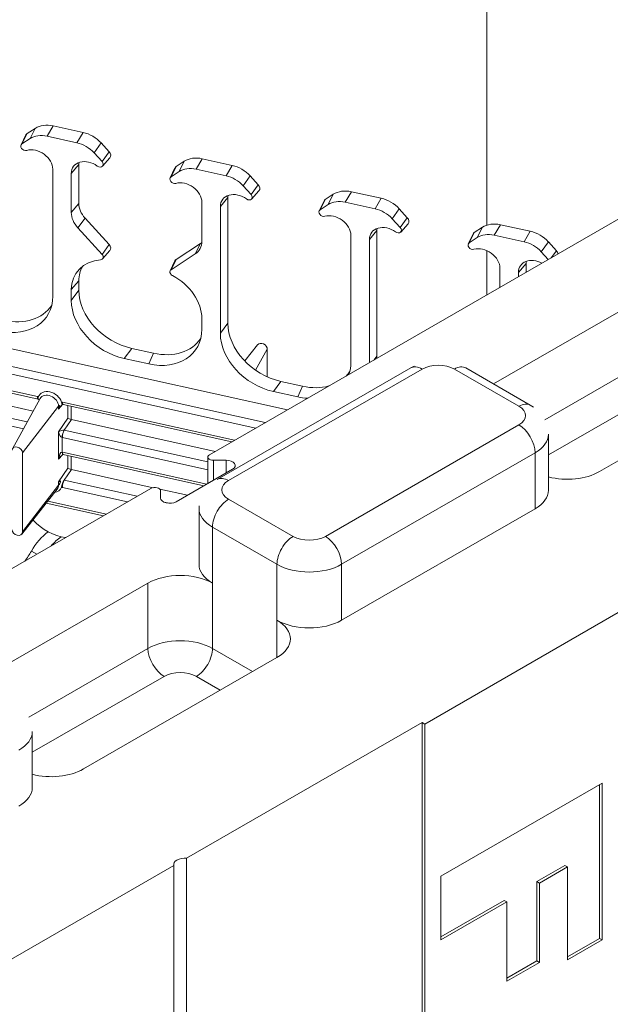
# Model space of a CAD drawing. Units: inches. Extents: x -2 to 174, y -2 to 136.
# Drawn here: x 25 to 28, y 106 to 111 of the extents above; entities that cross this region are included whole.
import ezdxf

# ---------------------------------------------------------------- set-up
doc = ezdxf.new("R2010")
doc.units = ezdxf.units.IN
doc.header["$LTSCALE"] = 4
doc.header["$MEASUREMENT"] = 0
doc.layers.add('Visible Edges(ANSI)', color=7, linetype='Continuous', lineweight=18)
doc.layers.add('Visible Tangent Edges(ANSI)', color=7, linetype='Continuous', lineweight=18)

msp = doc.modelspace()

# ---------------------------------------------------------------- linework, layer by layer
at = {"layer": 'Visible Edges(ANSI)'}
for p, q in [((25.0593, 110.6029), (25.0152, 110.574)), ((25.3217, 110.5809), (25.1583, 110.617)), ((24.9821, 110.5122), (25.0086, 110.5666)), ((25.0311, 110.5466), (24.987, 110.5177)), ((25.2881, 110.5237), (25.1247, 110.5599)), ((25.4649, 110.4746), (25.4207, 110.523)), ((25.4258, 110.4207), (25.3817, 110.4691)), ((25.4287, 110.3965), (25.4687, 110.4418)), ((25.9752, 110.4364), (26.1386, 110.4003)), ((25.2984, 110.1914), (25.2984, 110.4049)), ((25.799, 110.3316), (25.8254, 110.386)), ((25.832, 110.3935), (25.8762, 110.4224)), ((25.1557, 110.3786), (25.1557, 109.6834)), ((25.2571, 110.1427), (25.2571, 110.3562)), ((25.8039, 110.3371), (25.848, 110.366)), ((25.9416, 110.3793), (26.105, 110.3432)), ((26.2376, 110.3425), (26.2817, 110.2941)), ((26.1986, 110.2885), (26.2427, 110.2401)), ((28.4929, 110.2428), (26.0148, 108.8157)), ((26.1152, 110.2243), (26.1152, 109.5358)), ((26.2456, 110.2159), (26.2856, 110.2613)), ((26.6931, 110.2418), (26.6489, 110.2129)), ((26.9555, 110.2197), (26.7921, 110.2558)), ((25.9726, 109.9845), (25.9726, 110.198)), ((26.074, 110.1756), (26.074, 109.4804)), ((26.6159, 110.1511), (26.6423, 110.2055)), ((26.6207, 110.1566), (26.6649, 110.1854)), ((26.7585, 110.1987), (26.9219, 110.1626)), ((27.0986, 110.1135), (27.0545, 110.1619)), ((25.4649, 109.9663), (25.3325, 110.1115)), ((27.0155, 110.1079), (27.0596, 110.0595)), ((27.0625, 110.0353), (27.1025, 110.0807)), ((27.5099, 110.0612), (27.4658, 110.0323)), ((27.7723, 110.0391), (27.609, 110.0752)), ((21.9694, 110.0498), (26.4412, 109.0613)), ((25.4259, 109.9124), (25.2935, 110.0576)), ((26.7895, 109.3222), (26.7895, 110.0174)), ((26.9321, 109.3552), (26.9321, 110.0437)), ((27.4328, 109.9705), (27.4592, 110.0249)), ((27.7387, 109.982), (27.5754, 110.0181)), ((25.832, 109.8852), (25.9644, 109.9719)), ((26.8909, 109.995), (26.8909, 109.3202)), ((27.4818, 110.0049), (27.4376, 109.976)), ((27.9155, 109.9329), (27.8714, 109.9813)), ((25.4287, 109.8885), (25.4688, 109.9338)), ((25.8038, 109.8289), (25.9362, 109.9155)), ((27.8712, 109.8848), (27.8324, 109.9274)), ((25.799, 109.8234), (25.8254, 109.8778)), ((27.749, 109.8144), (27.749, 109.8631)), ((21.9141, 109.8189), (25.0758, 109.12)), ((27.6064, 109.8368), (27.6064, 109.7323)), ((27.7078, 109.7907), (27.7078, 109.8144)), ((25.0487, 109.0543), (21.9545, 109.7383)), ((25.2984, 109.7164), (25.2984, 109.7686)), ((27.5713, 109.2031), (28.5056, 109.7411)), ((25.2571, 109.661), (25.2571, 109.7199)), ((25.9726, 109.5028), (25.9726, 109.5617)), ((26.278, 109.4178), (26.2077, 109.329)), ((25.589, 109.3976), (25.7079, 109.3713)), ((26.3313, 109.242), (26.3313, 109.3932)), ((25.5477, 109.3422), (25.682, 109.3126)), ((29.2127, 109.3339), (28.1521, 108.7231)), ((26.0568, 108.68), (27.1174, 109.2907)), ((27.419, 109.2907), (27.7725, 109.0871)), ((26.4059, 109.2171), (26.5248, 109.1908)), ((26.3646, 109.1616), (26.4989, 109.132)), ((24.9344, 108.8484), (25.0867, 109.1227)), ((25.0779, 109.1195), (25.0758, 109.12)), ((25.2127, 109.0898), (25.2108, 109.0901)), ((25.2127, 109.0898), (26.1362, 108.8856)), ((26.0462, 108.8338), (25.2579, 109.0081)), ((27.8718, 108.6213), (27.8718, 108.9279)), ((24.9894, 108.8263), (24.9894, 108.393)), ((25.2127, 108.8159), (25.9841, 108.6454)), ((26.0056, 108.6578), (26.0056, 108.803)), ((26.0369, 108.785), (26.1059, 108.785)), ((25.7064, 108.6351), (25.2579, 108.7342)), ((26.1413, 108.7359), (25.8319, 108.5577)), ((25.6932, 108.6305), (21.3302, 106.1181)), ((24.9854, 108.3811), (25.1799, 108.6272)), ((25.8941, 108.5936), (25.742, 108.6272)), ((25.7465, 108.5781), (25.7465, 108.6178)), ((25.1192, 108.5503), (25.4333, 108.4809)), ((25.9575, 108.2141), (25.9575, 108.5207)), ((27.7985, 108.5195), (26.7379, 107.9088)), ((24.7428, 107.5743), (25.6772, 108.1123)), ((28.2546, 107.9515), (27.194, 107.3407)), ((26.3843, 107.7052), (25.3237, 107.0944)), ((27.1798, 107.3489), (25.8893, 106.6057)), ((27.194, 107.3407), (27.1798, 107.3489)), ((27.1798, 100.8639), (27.1798, 107.3489)), ((27.194, 107.3407), (27.194, 100.8003)), ((25.0433, 106.9926), (25.0433, 107.2991)), ((27.2823, 106.5077), (28.1662, 107.0167)), ((28.1521, 107.0085), (28.1521, 106.1662)), ((28.1662, 107.0167), (28.1662, 106.158)), ((25.8186, 106.565), (24.4751, 105.7913)), ((25.8186, 100.0801), (25.8186, 106.565)), ((25.8893, 106.6057), (25.8893, 100.1208)), ((27.9624, 106.5664), (27.8084, 106.4777)), ((27.9765, 106.5583), (27.8225, 106.4696)), ((27.9624, 106.5664), (27.9765, 106.5583)), ((27.9765, 106.0488), (27.9765, 106.5583)), ((27.2823, 106.1585), (27.2823, 106.5077)), ((27.8084, 106.4777), (27.8084, 106.043)), ((27.8084, 106.4777), (27.8225, 106.4696)), ((27.8225, 106.4696), (27.8225, 106.0348)), ((27.6298, 106.3749), (27.2823, 106.1748)), ((27.6439, 106.3667), (27.2823, 106.1585)), ((27.6298, 106.3749), (27.6439, 106.3667)), ((27.6439, 105.932), (27.6439, 106.3667)), ((28.1521, 106.1662), (27.9765, 106.0651)), ((28.1662, 106.158), (27.9765, 106.0488)), ((28.1521, 106.1662), (28.1662, 106.158)), ((27.8084, 106.043), (27.6439, 105.9483)), ((27.8225, 106.0348), (27.6439, 105.932)), ((27.8084, 106.043), (27.8225, 106.0348))]:
    msp.add_line(p, q, dxfattribs=at)
at = {"layer": 'Visible Edges(ANSI)', "flags": 128}
for points in [[(27.1174, 109.2907), (27.1355, 109.3002)], [(25.0814, 109.1132), (25.0795, 109.1179)], [(25.2108, 109.0901), (25.2106, 109.0901)], [(27.7725, 109.0871), (27.7902, 109.0759)], [(25.2119, 108.8161), (25.2115, 108.8161)], [(25.9575, 108.5207), (25.9582, 108.5349)]]:
    msp.add_lwpolyline(points, dxfattribs=at)
at = {"layer": 'Visible Edges(ANSI)'}
for centre, major_axis, ratio, start_param, end_param in [((25.1583, 110.4943), (-0.1248, 0.0832), 0.763246, 5.18303, 5.968428), ((25.0358, 110.5514), (-0.026, 0.0173), 0.763246, 5.968428, 6.38672), ((25.1247, 110.4439), (-0.118, 0.0786), 0.763246, 5.18303, 5.968428), ((25.3217, 110.4582), (-0.1248, 0.0832), 0.763246, 4.397632, 5.18303), ((25.0022, 110.501), (-0.0192, 0.0128), 0.763246, 5.968428, 8.848221), ((25.0605, 110.3996), (0.0848, -0.0565), 0.763246, 0.470641, 2.565036), ((25.2881, 110.4078), (-0.118, 0.0786), 0.763246, 4.397632, 5.18303), ((25.4442, 110.4611), (0.026, -0.0173), 0.763246, 6.17965, 7.539225), ((25.9752, 110.3138), (-0.1248, 0.0832), 0.763246, 5.18303, 5.968428), ((25.3523, 110.3351), (-0.0848, 0.0565), 0.763246, 4.659431, 6.753826), ((25.3859, 110.3855), (-0.078, 0.052), 0.763246, 0.32087, 0.470641), ((25.4106, 110.4107), (0.0192, -0.0128), 0.763246, 4.659431, 7.539225), ((25.8527, 110.3708), (-0.026, 0.0173), 0.763246, 5.968428, 6.38672), ((25.9416, 110.2634), (-0.118, 0.0786), 0.763246, 5.18303, 5.968428), ((26.1386, 110.2776), (0.1248, -0.0832), 0.763246, 1.256039, 2.041437), ((25.8191, 110.3204), (-0.0192, 0.0128), 0.763246, 5.968428, 8.848221), ((26.105, 110.2272), (0.118, -0.0786), 0.763246, 1.256039, 2.041437), ((25.8774, 110.219), (-0.0848, 0.0565), 0.763246, 3.612234, 5.706629), ((26.2611, 110.2806), (0.026, -0.0173), 0.763246, 6.17965, 7.539225), ((26.1692, 110.1545), (-0.0848, 0.0565), 0.763246, 4.659431, 6.753826), ((26.2028, 110.2049), (-0.078, 0.052), 0.763246, 0.32087, 0.470641), ((26.2275, 110.2302), (0.0192, -0.0128), 0.763246, 4.659431, 7.539225), ((26.7921, 110.1332), (-0.1248, 0.0832), 0.763246, 5.18303, 5.968428), ((25.4151, 110.1656), (-0.104, 0.0693), 0.763246, 0.470641, 1.256039), ((26.6696, 110.1903), (-0.026, 0.0173), 0.763246, 5.968428, 6.38672), ((26.7585, 110.0828), (-0.118, 0.0786), 0.763246, 5.18303, 5.968428), ((26.9555, 110.0971), (-0.1248, 0.0832), 0.763246, 4.397632, 5.18303), ((25.3815, 110.1152), (-0.1108, 0.0739), 0.763246, 0.470641, 1.256039), ((26.636, 110.1399), (-0.0192, 0.0128), 0.763246, 5.968428, 8.848221), ((26.6943, 110.0385), (-0.0848, 0.0565), 0.763246, 3.612234, 5.706629), ((26.9219, 110.0467), (0.118, -0.0786), 0.763246, 1.256039, 2.041437), ((27.078, 110.1), (0.026, -0.0173), 0.763246, 6.17965, 7.539225), ((26.986, 109.974), (-0.0848, 0.0565), 0.763246, 4.659431, 6.753826), ((27.0444, 110.0496), (0.0192, -0.0128), 0.763246, 4.659431, 7.539225), ((27.609, 109.9526), (-0.1248, 0.0832), 0.763246, 5.18303, 5.968428), ((27.0196, 110.0244), (-0.078, 0.052), 0.763246, 0.32087, 0.470641), ((27.4864, 110.0097), (-0.026, 0.0173), 0.763246, 5.968428, 6.38672), ((27.5754, 109.9022), (-0.118, 0.0786), 0.763246, 5.18303, 5.968428), ((27.7723, 109.9165), (-0.1248, 0.0832), 0.763246, 4.397632, 5.18303), ((25.4445, 109.9529), (0.0258, -0.0172), 0.763246, 6.17965, 7.539225), ((25.8482, 110.012), (0.1108, -0.0739), 0.763246, 5.968428, 6.753826), ((25.8818, 110.0624), (0.104, -0.0693), 0.763246, 5.968428, 6.070888), ((27.4528, 109.9593), (-0.0192, 0.0128), 0.763246, 5.968428, 8.848221), ((27.7387, 109.8661), (-0.118, 0.0786), 0.763246, 4.397632, 5.18303), ((25.4109, 109.9025), (0.019, -0.0126), 0.763246, 5.522238, 7.539225), ((27.5112, 109.8579), (0.0848, -0.0565), 0.763246, 0.470641, 2.565036), ((27.8949, 109.9194), (-0.026, 0.0173), 0.763246, 3.697375, 4.397632), ((25.4982, 109.6666), (-0.2148, 0.1432), 0.763246, 5.522238, 6.753826), ((25.5318, 109.717), (-0.208, 0.1387), 0.763246, 0.053704, 0.470641), ((25.8524, 109.8628), (-0.0258, 0.0172), 0.763246, 5.968428, 6.38672), ((27.8029, 109.7934), (-0.0848, 0.0565), 0.763246, 4.830789, 6.753826), ((27.8365, 109.8438), (-0.078, 0.052), 0.763246, 0.32087, 0.470641), ((25.8188, 109.8124), (-0.019, 0.0126), 0.763246, 5.968428, 7.985415), ((25.7315, 109.615), (-0.2148, 0.1432), 0.763246, 3.612234, 4.843822), ((24.8629, 109.7501), (0.2604, -0.1766), 0.758546, 5.195118, 6.758318), ((25.5912, 109.6536), (-0.2617, 0.1713), 0.767917, 0.465768, 2.028968), ((24.8888, 109.8089), (0.2604, -0.1766), 0.758546, 5.195118, 6.286603), ((25.55, 109.5982), (0.2617, -0.1713), 0.767917, 3.607361, 5.170561), ((26.4081, 109.473), (-0.2617, 0.1713), 0.767917, 0.465768, 2.028968), ((25.6797, 109.5695), (0.2604, -0.1766), 0.758546, 5.195118, 6.758318), ((26.3668, 109.4176), (0.2617, -0.1713), 0.767917, 3.607361, 5.170561), ((25.7057, 109.6283), (0.2604, -0.1766), 0.758546, 5.195118, 6.286603), ((26.3026, 109.3996), (-0.0255, 0.017), 0.763246, 3.612234, 6.221236), ((26.4966, 109.3889), (0.2604, -0.1766), 0.758546, 0.202383, 0.475133), ((27.225, 109.2925), (-0.2617, 0.1713), 0.767917, 0.465768, 0.508805), ((26.5226, 109.4477), (0.2604, -0.1766), 0.758546, 6.151282, 6.286603), ((26.5226, 109.4477), (0.2604, -0.1766), 0.758546, 5.195118, 5.708716), ((26.4966, 109.3889), (0.2604, -0.1766), 0.758546, 5.195118, 5.374429), ((25.2518, 109.0114), (-0.015, 0.0046), 0.099277, 0.449453, 1.967889), ((25.2579, 109.0204), (0.0125, -0.0083), 0.767166, 5.131578, 5.179376), ((24.9607, 108.8326), (-0.0255, 0.017), 0.763246, 3.612234, 6.753826), ((25.2191, 108.8085), (-0.0127, 0.0066), 0.327118, 5.397217, 5.472487), ((26.0369, 108.803), (-0.0313, 0), 0.575862, 5.497787, 7.853982), ((26.1059, 108.7562), (0.05, 0), 0.575862, 5.497787, 7.853982), ((25.2518, 108.7375), (-0.015, 0.0046), 0.099277, 0.449453, 1.967889), ((25.2579, 108.7465), (0.0125, -0.0083), 0.767166, 5.131578, 5.179376), ((27.9753, 108.8249), (-0.25, 0), 0.575862, 1.143718, 2.356194), ((25.7153, 108.6178), (0.0313, 0), 0.575862, 0, 2.356194), ((27.6218, 108.6213), (0.25, 0), 0.575862, 5.497787, 6.283185), ((25.7965, 108.5781), (-0.05, 0), 0.575862, 0, 2.356194), ((24.798, 108.2883), (0.3189, -0.2125), 0.763246, 1.26604, 1.272879), ((25.2064, 108.563), (0.2012, -0.1341), 0.763246, 4.407633, 5.271085), ((24.9607, 108.3993), (0.0255, -0.017), 0.763246, 3.612234, 6.753826), ((25.1579, 108.2152), (-0.1207, -0.2095), 0.578093, 4.090376, 4.700455), ((25.2242, 108.177), (-0.1248, -0.2166), 0.578093, 4.055022, 4.380966), ((24.8486, 108.4019), (-0.1912, -0.3321), 0.578093, 1.388108, 1.558862), ((26.2075, 108.2141), (-0.25, 0), 0.575862, 0, 0.785398), ((25.854, 108.0106), (0.25, 0), 0.575862, 0.785398, 2.356194), ((26.5611, 108.0106), (-0.25, 0), 0.575862, 0.785398, 2.356194), ((26.2075, 107.807), (0.25, 0), 0.575862, 5.497787, 7.068583), ((25.1469, 107.1962), (-0.25, 0), 0.575862, 1.143718, 2.356194), ((24.7933, 106.9926), (0.25, 0), 0.575862, 5.497787, 6.283185), ((25.8805, 106.5701), (-0.0625, 0), 0.575862, 4.570492, 6.425082)]:
    msp.add_ellipse(centre, major_axis=major_axis, ratio=ratio, start_param=start_param, end_param=end_param, dxfattribs=at)
at = {"layer": 'Visible Tangent Edges(ANSI)'}
for p, q in [((27.5334, 117.0198), (27.5334, 110.0725)), ((25.0593, 110.6029), (25.0311, 110.5466)), ((25.1583, 110.617), (25.1247, 110.5599)), ((25.0152, 110.574), (24.987, 110.5177)), ((25.3217, 110.5809), (25.2881, 110.5237)), ((25.4207, 110.523), (25.3817, 110.4691)), ((25.4649, 110.4746), (25.4258, 110.4207)), ((25.9752, 110.4364), (25.9416, 110.3793)), ((25.2984, 110.4049), (25.2571, 110.3562)), ((25.832, 110.3935), (25.8039, 110.3371)), ((25.8762, 110.4224), (25.848, 110.366)), ((26.1386, 110.4003), (26.105, 110.3432)), ((26.2376, 110.3425), (26.1986, 110.2885)), ((26.2817, 110.2941), (26.2427, 110.2401)), ((26.1152, 110.2243), (26.074, 110.1756)), ((26.6931, 110.2418), (26.6649, 110.1854)), ((26.7921, 110.2558), (26.7585, 110.1987)), ((25.2984, 110.1914), (25.2571, 110.1427)), ((26.6489, 110.2129), (26.6207, 110.1566)), ((26.9555, 110.2197), (26.9219, 110.1626)), ((27.0545, 110.1619), (27.0155, 110.1079)), ((27.0986, 110.1135), (27.0596, 110.0595)), ((25.3325, 110.1115), (25.2935, 110.0576)), ((27.5099, 110.0612), (27.4818, 110.0049)), ((27.609, 110.0752), (27.5754, 110.0181)), ((26.9321, 110.0437), (26.8909, 109.995)), ((27.4658, 110.0323), (27.4376, 109.976)), ((27.7723, 110.0391), (27.7387, 109.982)), ((26.3194, 108.9912), (21.9237, 109.9628)), ((25.4649, 109.9663), (25.4259, 109.9124)), ((25.9644, 109.9719), (25.9362, 109.9155)), ((27.8714, 109.9813), (27.8324, 109.9274)), ((21.9145, 109.9241), (26.2683, 108.9617)), ((27.5334, 109.934), (27.5334, 109.6902)), ((27.9155, 109.9329), (27.8875, 109.8941)), ((25.832, 109.8852), (25.8038, 109.8289)), ((27.749, 109.8631), (27.7078, 109.8144)), ((25.0714, 109.1336), (21.9097, 109.8325)), ((25.2984, 109.7686), (25.2571, 109.7199)), ((25.2984, 109.7164), (25.2571, 109.661)), ((21.9097, 109.6389), (24.9947, 108.957)), ((25.0158, 108.995), (21.9198, 109.6794)), ((26.1152, 109.5358), (26.074, 109.4804)), ((25.5477, 109.3422), (25.589, 109.3976)), ((25.7079, 109.3713), (25.682, 109.3126)), ((26.2667, 109.2788), (26.3313, 109.3932)), ((28.5056, 109.3835), (27.852, 109.007)), ((26.9321, 109.3552), (26.9175, 109.3356)), ((26.1192, 108.6738), (27.1798, 109.2846)), ((27.3566, 109.2846), (27.7101, 109.081)), ((26.3646, 109.1616), (26.4059, 109.2171)), ((27.8718, 108.8144), (28.594, 109.2304)), ((26.5248, 109.1908), (26.4989, 109.132)), ((25.1872, 109.0648), (25.2096, 109.0898)), ((26.152, 108.8948), (25.2083, 109.1034)), ((25.1872, 109.0822), (24.9894, 108.8263)), ((25.1872, 109.0822), (25.1872, 109.0648)), ((25.2381, 109.0842), (25.2381, 109.0149)), ((25.2572, 109.0083), (25.2572, 109.0799)), ((25.2381, 109.0149), (25.1872, 108.9401)), ((25.2185, 108.9502), (25.2579, 109.0081)), ((25.1872, 108.9401), (25.1872, 108.7909)), ((26.0056, 108.7762), (25.2185, 108.9502)), ((27.7101, 108.9792), (26.6495, 108.3684)), ((25.2063, 108.8299), (25.2063, 108.9103)), ((25.2083, 108.9098), (26.0056, 108.7335)), ((26, 108.6545), (25.2083, 108.8295)), ((26.7379, 108.2153), (27.7985, 108.8261)), ((27.7985, 108.5195), (27.7985, 108.8261)), ((25.1872, 108.7909), (25.2091, 108.8155)), ((25.2381, 108.8103), (25.2381, 108.741)), ((25.2572, 108.7344), (25.2572, 108.8061)), ((26.0369, 108.6758), (26.0369, 108.785)), ((26.1059, 108.785), (26.1059, 108.7155)), ((25.2381, 108.741), (25.1872, 108.6663)), ((25.2185, 108.6764), (25.2579, 108.7342)), ((25.1872, 108.6663), (25.1872, 108.6489)), ((25.619, 108.5878), (25.2185, 108.6764)), ((25.1872, 108.6489), (24.9894, 108.393)), ((25.2083, 108.6359), (25.5654, 108.557)), ((25.4492, 108.49), (25.1277, 108.5611)), ((25.793, 108.5494), (25.7658, 108.5554)), ((26.4727, 108.3684), (26.1192, 108.572)), ((26.0308, 108.1123), (26.0308, 108.4189)), ((26.0308, 108.4189), (26.3843, 108.2153)), ((25.0678, 108.2704), (25.0383, 108.2874)), ((26.3843, 107.9088), (26.3843, 108.2153)), ((26.7379, 107.9088), (26.7379, 108.2153)), ((25.6772, 108.1123), (25.6772, 107.7547)), ((26.0308, 108.1123), (26.0308, 107.7547)), ((26.3843, 107.9088), (26.3843, 107.7052)), ((25.6772, 107.7547), (25.0236, 107.3783)), ((26.2505, 107.6281), (26.0308, 107.7547)), ((25.0433, 107.1857), (25.7656, 107.6016)), ((25.9424, 107.6016), (26.0734, 107.5261))]:
    msp.add_line(p, q, dxfattribs=at)
at = {"layer": 'Visible Tangent Edges(ANSI)', "flags": 128}
for points in [[(25.0826, 109.1153), (25.0826, 109.1168)], [(25.2034, 109.1042), (25.2028, 109.1045)], [(25.1979, 109.0805), (25.198, 109.0805)], [(25.2168, 108.6767), (25.2162, 108.6768)], [(25.1921, 108.6524), (25.1925, 108.6508)]]:
    msp.add_lwpolyline(points, dxfattribs=at)
at = {"layer": 'Visible Tangent Edges(ANSI)'}
for centre, major_axis, ratio, start_param, end_param in [((27.2682, 109.2337), (0.125, 0), 0.575862, 0.785398, 2.356194), ((27.1798, 109.1824), (-0.0624, 0.1083), 0.578093, 5.499721, 6.283185), ((27.3566, 109.1824), (0.0624, 0.1083), 0.578093, 0, 0.783464), ((25.1399, 109.1014), (-0.0592, 0.0395), 0.763246, 3.906114, 6.459946), ((25.1348, 109.0938), (-0.0467, 0.0311), 0.763246, 3.612234, 6.345134), ((25.0825, 109.1503), (-0.0067, -0.0303), 0.292983, 5.358758, 6.283185), ((25.0712, 109.0959), (-0.0383, 0.0255), 0.767166, 5.065115, 5.179376), ((25.0874, 109.149), (-0.0095, -0.0295), 0.225212, 5.383114, 6.283185), ((25.2145, 109.1209), (-0.0037, -0.0308), 0.35691, 5.326895, 6.283185), ((25.2085, 109.0656), (-0.0382, 0.0259), 0.7615, 5.194066, 5.308327), ((25.2194, 109.12), (-0.0067, -0.0303), 0.292983, 5.358758, 6.283185), ((27.7101, 108.9788), (0.0624, 0.1083), 0.578093, 0, 0.783464), ((25.2009, 109.0613), (0.0055, 0.0425), 0.328188, 1.002729, 1.530904), ((25.2009, 109.0787), (-0.015, 0), 0.575862, 5.336132, 5.864306), ((25.2009, 109.0613), (0.019, 0.0314), 0.371039, 1.154426, 1.682601), ((25.174, 109.1002), (0.0239, -0.0197), 0.017002, 0.030873, 0.725751), ((27.6218, 109.0301), (0.125, 0), 0.575862, 5.497787, 7.068583), ((25.2009, 108.9366), (-0.0219, -0.0106), 0.419673, 3.654727, 5.173163), ((25.2009, 108.9366), (0.0098, -0.0265), 0.43057, 4.423674, 5.942111), ((25.2174, 108.9269), (-0.0079, -0.03), 0.265058, 3.888692, 5.369831), ((25.2194, 108.9264), (-0.0067, -0.0303), 0.292983, 3.875228, 5.358758), ((25.2196, 108.9641), (-0.0131, 0.0073), 0.917544, 1.917188, 1.964986), ((27.7101, 108.877), (-0.0624, 0.1083), 0.578093, 3.928925, 5.499721), ((27.6218, 108.9279), (0.25, 0), 0.575862, 5.497787, 6.283185), ((25.2085, 108.9475), (0.0383, -0.0255), 0.767166, 5.131578, 5.179376), ((25.2009, 108.7874), (0.0055, 0.0425), 0.328188, 0.012468, 1.530904), ((25.2174, 108.8466), (-0.0055, -0.0305), 0.320234, 5.346373, 6.283185), ((25.2085, 108.7917), (-0.0382, 0.0259), 0.7615, 5.194066, 5.241864), ((25.2194, 108.8462), (-0.0067, -0.0303), 0.292983, 5.358758, 6.283185), ((25.2009, 108.7874), (0.019, 0.0314), 0.371039, 1.103618, 1.682601), ((25.2009, 108.6627), (-0.0219, -0.0106), 0.419673, 4.644989, 5.173163), ((25.2009, 108.6627), (0.0098, -0.0265), 0.43057, 4.423674, 4.951849), ((25.174, 108.6669), (0.0111, 0.029), 0.731819, 4.482701, 5.177579), ((25.2145, 108.6539), (-0.0095, -0.0295), 0.225212, 3.90496, 5.383114), ((25.2194, 108.6526), (-0.0067, -0.0303), 0.292983, 3.875228, 5.358758), ((25.2196, 108.6903), (-0.0131, 0.0073), 0.917544, 1.850725, 1.964986), ((26.1192, 108.5716), (-0.0624, 0.1083), 0.578093, 5.499721, 6.283185), ((26.2075, 108.6229), (-0.125, 0), 0.575862, 5.497787, 7.068583), ((25.1399, 108.6681), (0.0592, -0.0395), 0.763246, 5.577554, 6.459946), ((25.1348, 108.6605), (0.0467, -0.0311), 0.763246, 6.221236, 6.753826), ((25.2009, 108.6454), (0.015, 0), 0.575862, 2.194539, 2.722714), ((25.2085, 108.6736), (0.0383, -0.0255), 0.767166, 5.065115, 5.179376), ((26.1192, 108.4698), (0.0624, 0.1083), 0.578093, 0.783464, 2.354261), ((26.2075, 108.5207), (-0.25, 0), 0.575862, 0, 0.785398), ((26.4727, 108.2662), (0.0624, 0.1083), 0.578093, 0.783464, 2.354261), ((26.5611, 108.4193), (-0.125, 0), 0.575862, 0.785398, 2.356194), ((26.6495, 108.2662), (-0.0624, 0.1083), 0.578093, 3.928925, 5.499721), ((26.5611, 108.3171), (0.25, 0), 0.575862, 3.926991, 5.497787), ((25.854, 107.6529), (-0.25, 0), 0.575862, 3.926991, 5.497787), ((25.7656, 107.7038), (0.0624, -0.1083), 0.578093, 3.928925, 5.499721), ((25.9424, 107.7038), (-0.0624, -0.1083), 0.578093, 0.783464, 2.354261), ((25.854, 107.5507), (0.125, 0), 0.575862, 0.785398, 2.356194), ((24.7933, 107.2991), (0.25, 0), 0.575862, 5.497787, 6.283185)]:
    msp.add_ellipse(centre, major_axis=major_axis, ratio=ratio, start_param=start_param, end_param=end_param, dxfattribs=at)

doc.saveas('drawing.dxf')
